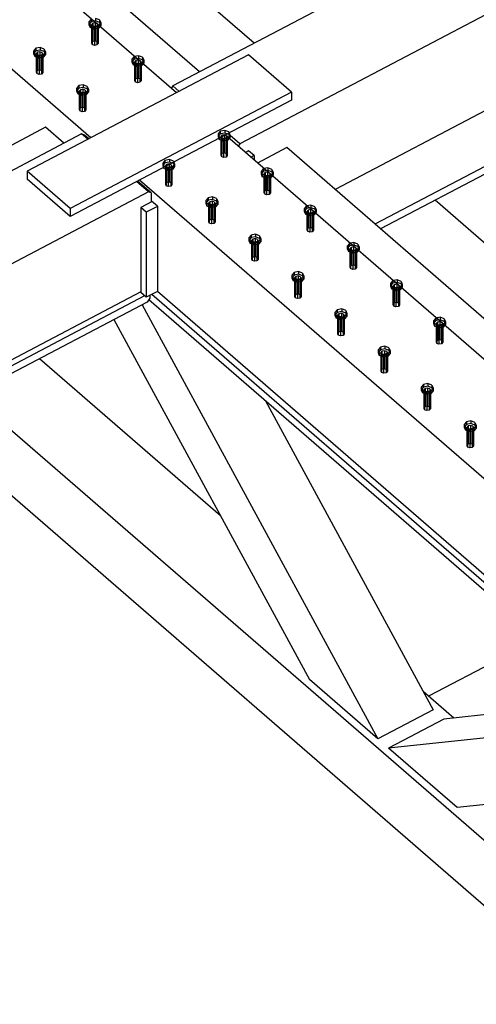
# Model space of a CAD drawing. Units: millimetres. Extents: x -4200 to 73447, y -302544 to 17820.
# Drawn here: x 14522 to 14913, y 14250 to 15092 of the extents above; entities that cross this region are included whole.
import ezdxf

# ---------------------------------------------------------------- set-up
doc = ezdxf.new("R2010")
doc.units = ezdxf.units.MM
doc.header["$LTSCALE"] = 10
doc.linetypes.add('XKITLINE00', pattern=[0])
doc.layers.add('Bolt', color=7, linetype='CONTINUOUS')
doc.layers.add('Part', color=2, linetype='CONTINUOUS')

msp = doc.modelspace()

# ---------------------------------------------------------------- linework, layer by layer
at = {"layer": 'Bolt', "color": 0, "linetype": 'XKITLINE00'}
for p, q in [((14582.93, 15091.93), (14580.99, 15089.62)), ((14582.93, 15089.71), (14580.99, 15087.4)), ((14580.99, 15089.62), (14582.03, 15087.06)), ((14580.99, 15089.62), (14580.99, 15087.4)), ((14582.93, 15091.93), (14582.93, 15089.71)), ((14586.73, 15090.42), (14582.93, 15089.71)), ((14590.16, 15091.32), (14586.73, 15092.64)), ((14586.73, 15092.64), (14586.73, 15090.42)), ((14590.16, 15089.11), (14586.73, 15090.42)), ((14590.16, 15091.32), (14591.2, 15088.76)), ((14590.16, 15091.32), (14590.16, 15089.11)), ((14580.99, 15087.4), (14582.03, 15084.84)), ((14585.46, 15085.75), (14582.03, 15087.06)), ((14582.03, 15087.06), (14582.03, 15084.84)), ((14585.46, 15083.53), (14582.03, 15084.84)), ((14584.34, 15088.5), (14583.26, 15087.21)), ((14583.26, 15087.21), (14583.84, 15085.79)), ((14583.26, 15087.21), (14583.26, 15071.71)), ((14585.74, 15085.06), (14583.84, 15085.79)), ((14583.84, 15085.79), (14583.84, 15070.28)), ((14586.45, 15088.89), (14584.34, 15088.5)), ((14584.34, 15088.5), (14584.34, 15072.99)), ((14589.26, 15086.45), (14585.46, 15085.75)), ((14585.46, 15085.75), (14585.46, 15083.53)), ((14589.26, 15084.24), (14585.46, 15083.53)), ((14587.85, 15085.46), (14585.74, 15085.06)), ((14585.74, 15085.06), (14585.74, 15069.56)), ((14588.35, 15088.16), (14586.45, 15088.89)), ((14586.45, 15088.89), (14586.45, 15073.38)), ((14588.93, 15086.74), (14587.85, 15085.46)), ((14587.85, 15085.46), (14587.85, 15069.95)), ((14588.35, 15088.16), (14588.93, 15086.74)), ((14588.35, 15088.16), (14588.35, 15072.65)), ((14588.93, 15086.74), (14588.93, 15071.23)), ((14591.2, 15088.76), (14589.26, 15086.45)), ((14591.2, 15086.55), (14589.26, 15084.24)), ((14589.26, 15086.45), (14589.26, 15084.24)), ((14590.16, 15089.11), (14591.2, 15086.55)), ((14591.2, 15088.76), (14591.2, 15086.55)), ((14584.34, 15072.99), (14583.26, 15071.71)), ((14586.45, 15073.38), (14584.34, 15072.99)), ((14588.35, 15072.65), (14586.45, 15073.38)), ((14588.35, 15072.65), (14588.93, 15071.23)), ((14535.59, 15067.08), (14533.64, 15064.77)), ((14535.59, 15064.86), (14533.64, 15062.55)), ((14533.64, 15064.77), (14534.69, 15062.21)), ((14533.64, 15064.77), (14533.64, 15062.55)), ((14539.39, 15067.78), (14535.59, 15067.08)), ((14535.59, 15067.08), (14535.59, 15064.86)), ((14539.39, 15065.57), (14535.59, 15064.86)), ((14542.81, 15066.47), (14539.39, 15067.78)), ((14539.39, 15067.78), (14539.39, 15065.57)), ((14542.81, 15064.25), (14539.39, 15065.57)), ((14542.81, 15066.47), (14543.86, 15063.91)), ((14542.81, 15066.47), (14542.81, 15064.25)), ((14542.81, 15064.25), (14543.86, 15061.69)), ((14583.26, 15071.71), (14583.84, 15070.28)), ((14585.74, 15069.56), (14583.84, 15070.28)), ((14587.85, 15069.95), (14585.74, 15069.56)), ((14588.93, 15071.23), (14587.85, 15069.95)), ((14533.64, 15062.55), (14534.69, 15059.99)), ((14538.11, 15060.89), (14534.69, 15062.21)), ((14534.69, 15062.21), (14534.69, 15059.99)), ((14538.11, 15058.68), (14534.69, 15059.99)), ((14537, 15063.64), (14535.92, 15062.36)), ((14535.92, 15062.36), (14536.5, 15060.94)), ((14535.92, 15062.36), (14535.92, 15046.85)), ((14538.4, 15060.21), (14536.5, 15060.94)), ((14536.5, 15060.94), (14536.5, 15045.43)), ((14539.1, 15064.04), (14537, 15063.64)), ((14537, 15063.64), (14537, 15048.14)), ((14541.91, 15061.6), (14538.11, 15060.89)), ((14538.11, 15060.89), (14538.11, 15058.68)), ((14541.91, 15059.38), (14538.11, 15058.68)), ((14540.51, 15060.6), (14538.4, 15060.21)), ((14538.4, 15060.21), (14538.4, 15044.7)), ((14541.01, 15063.31), (14539.1, 15064.04)), ((14539.1, 15064.04), (14539.1, 15048.53)), ((14541.59, 15061.88), (14540.51, 15060.6)), ((14540.51, 15060.6), (14540.51, 15045.1)), ((14541.01, 15063.31), (14541.59, 15061.88)), ((14541.01, 15063.31), (14541.01, 15047.8)), ((14541.59, 15061.88), (14541.59, 15046.38)), ((14543.86, 15063.91), (14541.91, 15061.6)), ((14543.86, 15061.69), (14541.91, 15059.38)), ((14541.91, 15061.6), (14541.91, 15059.38)), ((14543.86, 15063.91), (14543.86, 15061.69)), ((14619.79, 15060), (14617.85, 15057.7)), ((14619.79, 15057.79), (14617.85, 15055.48)), ((14617.85, 15057.7), (14618.89, 15055.13)), ((14617.85, 15057.7), (14617.85, 15055.48)), ((14623.59, 15060.71), (14619.79, 15060)), ((14619.79, 15060), (14619.79, 15057.79)), ((14623.59, 15058.49), (14619.79, 15057.79)), ((14621.2, 15056.57), (14620.12, 15055.29)), ((14623.31, 15056.96), (14621.2, 15056.57)), ((14621.2, 15056.57), (14621.2, 15041.06)), ((14625.21, 15056.23), (14623.31, 15056.96)), ((14623.31, 15056.96), (14623.31, 15041.46)), ((14627.01, 15059.4), (14623.59, 15060.71)), ((14623.59, 15060.71), (14623.59, 15058.49)), ((14627.01, 15057.18), (14623.59, 15058.49)), ((14625.21, 15056.23), (14625.79, 15054.81)), ((14625.21, 15056.23), (14625.21, 15040.73)), ((14628.06, 15056.84), (14626.11, 15054.53)), ((14627.01, 15059.4), (14628.06, 15056.84)), ((14627.01, 15059.4), (14627.01, 15057.18)), ((14627.01, 15057.18), (14628.06, 15054.62)), ((14628.06, 15056.84), (14628.06, 15054.62)), ((14537, 15048.14), (14535.92, 15046.85)), ((14539.1, 15048.53), (14537, 15048.14)), ((14541.01, 15047.8), (14539.1, 15048.53)), ((14541.01, 15047.8), (14541.59, 15046.38)), ((14617.85, 15055.48), (14618.89, 15052.92)), ((14622.32, 15053.82), (14618.89, 15055.13)), ((14618.89, 15055.13), (14618.89, 15052.92)), ((14622.32, 15051.61), (14618.89, 15052.92)), ((14620.12, 15055.29), (14620.7, 15053.87)), ((14620.12, 15055.29), (14620.12, 15039.78)), ((14622.6, 15053.14), (14620.7, 15053.87)), ((14620.7, 15053.87), (14620.7, 15038.36)), ((14626.11, 15054.53), (14622.32, 15053.82)), ((14622.32, 15053.82), (14622.32, 15051.61)), ((14626.11, 15052.31), (14622.32, 15051.61)), ((14624.71, 15053.53), (14622.6, 15053.14)), ((14622.6, 15053.14), (14622.6, 15037.63)), ((14625.79, 15054.81), (14624.71, 15053.53)), ((14624.71, 15053.53), (14624.71, 15038.02)), ((14625.79, 15054.81), (14625.79, 15039.31)), ((14628.06, 15054.62), (14626.11, 15052.31)), ((14626.11, 15054.53), (14626.11, 15052.31)), ((14535.92, 15046.85), (14536.5, 15045.43)), ((14538.4, 15044.7), (14536.5, 15045.43)), ((14540.51, 15045.1), (14538.4, 15044.7)), ((14541.59, 15046.38), (14540.51, 15045.1)), ((14621.2, 15041.06), (14620.12, 15039.78)), ((14620.12, 15039.78), (14620.7, 15038.36)), ((14623.31, 15041.46), (14621.2, 15041.06)), ((14625.21, 15040.73), (14623.31, 15041.46)), ((14625.79, 15039.31), (14624.71, 15038.02)), ((14625.21, 15040.73), (14625.79, 15039.31)), ((14572.45, 15035.15), (14570.5, 15032.84)), ((14572.45, 15032.94), (14570.5, 15030.63)), ((14570.5, 15032.84), (14571.55, 15030.28)), ((14570.5, 15032.84), (14570.5, 15030.63)), ((14570.5, 15030.63), (14571.55, 15028.07)), ((14576.24, 15035.86), (14572.45, 15035.15)), ((14572.45, 15035.15), (14572.45, 15032.94)), ((14576.24, 15033.64), (14572.45, 15032.94)), ((14573.85, 15031.72), (14572.77, 15030.44)), ((14575.96, 15032.11), (14573.85, 15031.72)), ((14573.85, 15031.72), (14573.85, 15016.21)), ((14577.86, 15031.38), (14575.96, 15032.11)), ((14575.96, 15032.11), (14575.96, 15016.6)), ((14579.67, 15034.55), (14576.24, 15035.86)), ((14576.24, 15035.86), (14576.24, 15033.64)), ((14579.67, 15032.33), (14576.24, 15033.64)), ((14577.86, 15031.38), (14578.44, 15029.96)), ((14577.86, 15031.38), (14577.86, 15015.87)), ((14580.71, 15031.98), (14578.77, 15029.67)), ((14579.67, 15034.55), (14580.71, 15031.98)), ((14579.67, 15034.55), (14579.67, 15032.33)), ((14579.67, 15032.33), (14580.71, 15029.77)), ((14580.71, 15031.98), (14580.71, 15029.77)), ((14622.6, 15037.63), (14620.7, 15038.36)), ((14624.71, 15038.02), (14622.6, 15037.63)), ((14574.97, 15028.97), (14571.55, 15030.28)), ((14571.55, 15030.28), (14571.55, 15028.07)), ((14574.97, 15026.75), (14571.55, 15028.07)), ((14572.77, 15030.44), (14573.35, 15029.01)), ((14572.77, 15030.44), (14572.77, 15014.93)), ((14575.25, 15028.29), (14573.35, 15029.01)), ((14573.35, 15029.01), (14573.35, 15013.51)), ((14578.77, 15029.67), (14574.97, 15028.97)), ((14574.97, 15028.97), (14574.97, 15026.75)), ((14578.77, 15027.46), (14574.97, 15026.75)), ((14577.36, 15028.68), (14575.25, 15028.29)), ((14575.25, 15028.29), (14575.25, 15012.78)), ((14578.44, 15029.96), (14577.36, 15028.68)), ((14577.36, 15028.68), (14577.36, 15013.17)), ((14578.44, 15029.96), (14578.44, 15014.45)), ((14580.71, 15029.77), (14578.77, 15027.46)), ((14578.77, 15029.67), (14578.77, 15027.46)), ((14573.85, 15016.21), (14572.77, 15014.93)), ((14572.77, 15014.93), (14573.35, 15013.51)), ((14575.96, 15016.6), (14573.85, 15016.21)), ((14577.86, 15015.87), (14575.96, 15016.6)), ((14578.44, 15014.45), (14577.36, 15013.17)), ((14577.86, 15015.87), (14578.44, 15014.45)), ((14575.25, 15012.78), (14573.35, 15013.51)), ((14577.36, 15013.17), (14575.25, 15012.78)), ((14697.3, 14996.86), (14693.51, 14996.15)), ((14700.73, 14995.55), (14697.3, 14996.86)), ((14697.3, 14996.86), (14697.3, 14994.64)), ((14693.51, 14996.15), (14691.56, 14993.85)), ((14693.51, 14993.94), (14691.56, 14991.63)), ((14691.56, 14993.85), (14692.61, 14991.28)), ((14691.56, 14993.85), (14691.56, 14991.63)), ((14691.56, 14991.63), (14692.61, 14989.07)), ((14696.03, 14989.97), (14692.61, 14991.28)), ((14692.61, 14991.28), (14692.61, 14989.07)), ((14696.03, 14987.76), (14692.61, 14989.07)), ((14693.51, 14996.15), (14693.51, 14993.94)), ((14697.3, 14994.64), (14693.51, 14993.94)), ((14694.91, 14992.72), (14693.83, 14991.44)), ((14693.83, 14991.44), (14694.41, 14990.02)), ((14693.83, 14991.44), (14693.83, 14975.93)), ((14696.31, 14989.29), (14694.41, 14990.02)), ((14694.41, 14990.02), (14694.41, 14974.51)), ((14697.02, 14993.11), (14694.91, 14992.72)), ((14694.91, 14992.72), (14694.91, 14977.21)), ((14699.83, 14990.68), (14696.03, 14989.97)), ((14696.03, 14989.97), (14696.03, 14987.76)), ((14699.83, 14988.46), (14696.03, 14987.76)), ((14698.42, 14989.68), (14696.31, 14989.29)), ((14696.31, 14989.29), (14696.31, 14973.78)), ((14698.92, 14992.38), (14697.02, 14993.11)), ((14697.02, 14993.11), (14697.02, 14977.61)), ((14700.73, 14993.33), (14697.3, 14994.64)), ((14699.5, 14990.96), (14698.42, 14989.68)), ((14698.42, 14989.68), (14698.42, 14974.17)), ((14698.92, 14992.38), (14699.5, 14990.96)), ((14698.92, 14992.38), (14698.92, 14976.88)), ((14699.5, 14990.96), (14699.5, 14975.46)), ((14701.77, 14992.99), (14699.83, 14990.68)), ((14701.77, 14990.77), (14699.83, 14988.46)), ((14699.83, 14990.68), (14699.83, 14988.46)), ((14700.73, 14995.55), (14701.77, 14992.99)), ((14700.73, 14995.55), (14700.73, 14993.33)), ((14700.73, 14993.33), (14701.77, 14990.77)), ((14701.77, 14992.99), (14701.77, 14990.77)), ((14649.96, 14972.01), (14646.16, 14971.3)), ((14653.38, 14970.7), (14649.96, 14972.01)), ((14649.96, 14972.01), (14649.96, 14969.79)), ((14694.91, 14977.21), (14693.83, 14975.93)), ((14693.83, 14975.93), (14694.41, 14974.51)), ((14696.31, 14973.78), (14694.41, 14974.51)), ((14697.02, 14977.61), (14694.91, 14977.21)), ((14698.42, 14974.17), (14696.31, 14973.78)), ((14698.92, 14976.88), (14697.02, 14977.61)), ((14699.5, 14975.46), (14698.42, 14974.17)), ((14698.92, 14976.88), (14699.5, 14975.46)), ((14646.16, 14971.3), (14644.21, 14968.99)), ((14646.16, 14969.09), (14644.21, 14966.78)), ((14644.21, 14968.99), (14645.26, 14966.43)), ((14644.21, 14968.99), (14644.21, 14966.78)), ((14644.21, 14966.78), (14645.26, 14964.22)), ((14648.69, 14965.12), (14645.26, 14966.43)), ((14645.26, 14966.43), (14645.26, 14964.22)), ((14648.69, 14962.9), (14645.26, 14964.22)), ((14646.16, 14971.3), (14646.16, 14969.09)), ((14649.96, 14969.79), (14646.16, 14969.09)), ((14647.57, 14967.87), (14646.49, 14966.59)), ((14646.49, 14966.59), (14647.07, 14965.16)), ((14646.49, 14966.59), (14646.49, 14951.08)), ((14648.97, 14964.44), (14647.07, 14965.16)), ((14647.07, 14965.16), (14647.07, 14949.66)), ((14649.67, 14968.26), (14647.57, 14967.87)), ((14647.57, 14967.87), (14647.57, 14952.36)), ((14652.48, 14965.83), (14648.69, 14965.12)), ((14648.69, 14965.12), (14648.69, 14962.9)), ((14652.48, 14963.61), (14648.69, 14962.9)), ((14651.08, 14964.83), (14648.97, 14964.44)), ((14648.97, 14964.44), (14648.97, 14948.93)), ((14651.58, 14967.53), (14649.67, 14968.26)), ((14649.67, 14968.26), (14649.67, 14952.75)), ((14653.38, 14968.48), (14649.96, 14969.79)), ((14652.16, 14966.11), (14651.08, 14964.83)), ((14651.08, 14964.83), (14651.08, 14949.32)), ((14651.58, 14967.53), (14652.16, 14966.11)), ((14651.58, 14967.53), (14651.58, 14952.02)), ((14652.16, 14966.11), (14652.16, 14950.6)), ((14654.43, 14968.13), (14652.48, 14965.83)), ((14654.43, 14965.92), (14652.48, 14963.61)), ((14652.48, 14965.83), (14652.48, 14963.61)), ((14653.38, 14970.7), (14654.43, 14968.13)), ((14653.38, 14970.7), (14653.38, 14968.48)), ((14653.38, 14968.48), (14654.43, 14965.92)), ((14654.43, 14968.13), (14654.43, 14965.92)), ((14730.36, 14964.23), (14728.42, 14961.92)), ((14734.16, 14964.94), (14730.36, 14964.23)), ((14730.36, 14964.23), (14730.36, 14962.01)), ((14737.58, 14963.62), (14734.16, 14964.94)), ((14734.16, 14964.94), (14734.16, 14962.72)), ((14737.58, 14963.62), (14738.63, 14961.06)), ((14737.58, 14963.62), (14737.58, 14961.41)), ((14730.36, 14962.01), (14728.42, 14959.7)), ((14728.42, 14961.92), (14729.46, 14959.36)), ((14728.42, 14961.92), (14728.42, 14959.7)), ((14728.42, 14959.7), (14729.46, 14957.14)), ((14732.89, 14958.05), (14729.46, 14959.36)), ((14729.46, 14959.36), (14729.46, 14957.14)), ((14732.89, 14955.83), (14729.46, 14957.14)), ((14734.16, 14962.72), (14730.36, 14962.01)), ((14731.77, 14960.8), (14730.69, 14959.51)), ((14730.69, 14959.51), (14731.27, 14958.09)), ((14730.69, 14959.51), (14730.69, 14944.01)), ((14733.17, 14957.36), (14731.27, 14958.09)), ((14731.27, 14958.09), (14731.27, 14942.58)), ((14733.88, 14961.19), (14731.77, 14960.8)), ((14731.77, 14960.8), (14731.77, 14945.29)), ((14736.69, 14958.75), (14732.89, 14958.05)), ((14732.89, 14958.05), (14732.89, 14955.83)), ((14736.69, 14956.54), (14732.89, 14955.83)), ((14735.28, 14957.76), (14733.17, 14957.36)), ((14733.17, 14957.36), (14733.17, 14941.86)), ((14735.78, 14960.46), (14733.88, 14961.19)), ((14733.88, 14961.19), (14733.88, 14945.68)), ((14737.58, 14961.41), (14734.16, 14962.72)), ((14736.36, 14959.04), (14735.28, 14957.76)), ((14735.28, 14957.76), (14735.28, 14942.25)), ((14735.78, 14960.46), (14736.36, 14959.04)), ((14735.78, 14960.46), (14735.78, 14944.95)), ((14736.36, 14959.04), (14736.36, 14943.53)), ((14738.63, 14961.06), (14736.69, 14958.75)), ((14738.63, 14958.85), (14736.69, 14956.54)), ((14736.69, 14958.75), (14736.69, 14956.54)), ((14737.58, 14961.41), (14738.63, 14958.85)), ((14738.63, 14961.06), (14738.63, 14958.85)), ((14647.57, 14952.36), (14646.49, 14951.08)), ((14646.49, 14951.08), (14647.07, 14949.66)), ((14648.97, 14948.93), (14647.07, 14949.66)), ((14649.67, 14952.75), (14647.57, 14952.36)), ((14651.08, 14949.32), (14648.97, 14948.93)), ((14651.58, 14952.02), (14649.67, 14952.75)), ((14652.16, 14950.6), (14651.08, 14949.32)), ((14651.58, 14952.02), (14652.16, 14950.6)), ((14683.02, 14939.38), (14681.07, 14937.07)), ((14686.81, 14940.08), (14683.02, 14939.38)), ((14683.02, 14939.38), (14683.02, 14937.16)), ((14690.24, 14938.77), (14686.81, 14940.08)), ((14686.81, 14940.08), (14686.81, 14937.87)), ((14690.24, 14938.77), (14691.29, 14936.21)), ((14690.24, 14938.77), (14690.24, 14936.56)), ((14731.77, 14945.29), (14730.69, 14944.01)), ((14730.69, 14944.01), (14731.27, 14942.58)), ((14733.17, 14941.86), (14731.27, 14942.58)), ((14733.88, 14945.68), (14731.77, 14945.29)), ((14735.28, 14942.25), (14733.17, 14941.86)), ((14735.78, 14944.95), (14733.88, 14945.68)), ((14736.36, 14943.53), (14735.28, 14942.25)), ((14735.78, 14944.95), (14736.36, 14943.53)), ((14683.02, 14937.16), (14681.07, 14934.85)), ((14681.07, 14937.07), (14682.12, 14934.51)), ((14681.07, 14937.07), (14681.07, 14934.85)), ((14681.07, 14934.85), (14682.12, 14932.29)), ((14685.54, 14933.19), (14682.12, 14934.51)), ((14682.12, 14934.51), (14682.12, 14932.29)), ((14685.54, 14930.98), (14682.12, 14932.29)), ((14686.81, 14937.87), (14683.02, 14937.16)), ((14684.42, 14935.94), (14683.34, 14934.66)), ((14683.34, 14934.66), (14683.92, 14933.24)), ((14683.34, 14934.66), (14683.34, 14919.15)), ((14685.83, 14932.51), (14683.92, 14933.24)), ((14683.92, 14933.24), (14683.92, 14917.73)), ((14686.53, 14936.34), (14684.42, 14935.94)), ((14684.42, 14935.94), (14684.42, 14920.44)), ((14689.34, 14933.9), (14685.54, 14933.19)), ((14685.54, 14933.19), (14685.54, 14930.98)), ((14689.34, 14931.68), (14685.54, 14930.98)), ((14687.93, 14932.9), (14685.83, 14932.51)), ((14685.83, 14932.51), (14685.83, 14917)), ((14688.43, 14935.61), (14686.53, 14936.34)), ((14686.53, 14936.34), (14686.53, 14920.83)), ((14690.24, 14936.56), (14686.81, 14937.87)), ((14689.01, 14934.19), (14687.93, 14932.9)), ((14687.93, 14932.9), (14687.93, 14917.4)), ((14688.43, 14935.61), (14689.01, 14934.19)), ((14688.43, 14935.61), (14688.43, 14920.1)), ((14689.01, 14934.19), (14689.01, 14918.68)), ((14691.29, 14936.21), (14689.34, 14933.9)), ((14691.29, 14933.99), (14689.34, 14931.68)), ((14689.34, 14933.9), (14689.34, 14931.68)), ((14690.24, 14936.56), (14691.29, 14933.99)), ((14691.29, 14936.21), (14691.29, 14933.99)), ((14767.22, 14932.3), (14765.27, 14930)), ((14767.22, 14930.09), (14765.27, 14927.78)), ((14765.27, 14930), (14766.32, 14927.43)), ((14765.27, 14930), (14765.27, 14927.78)), ((14771.02, 14933.01), (14767.22, 14932.3)), ((14767.22, 14932.3), (14767.22, 14930.09)), ((14771.02, 14930.79), (14767.22, 14930.09)), ((14774.44, 14931.7), (14771.02, 14933.01)), ((14771.02, 14933.01), (14771.02, 14930.79)), ((14774.44, 14929.48), (14771.02, 14930.79)), ((14774.44, 14931.7), (14775.49, 14929.14)), ((14774.44, 14931.7), (14774.44, 14929.48)), ((14774.44, 14929.48), (14775.49, 14926.92)), ((14765.27, 14927.78), (14766.32, 14925.22)), ((14769.74, 14926.12), (14766.32, 14927.43)), ((14766.32, 14927.43), (14766.32, 14925.22)), ((14769.74, 14923.91), (14766.32, 14925.22)), ((14768.63, 14928.87), (14767.55, 14927.59)), ((14767.55, 14927.59), (14768.13, 14926.17)), ((14767.55, 14927.59), (14767.55, 14912.08)), ((14770.03, 14925.44), (14768.13, 14926.17)), ((14768.13, 14926.17), (14768.13, 14910.66)), ((14770.73, 14929.26), (14768.63, 14928.87)), ((14768.63, 14928.87), (14768.63, 14913.36)), ((14773.54, 14926.83), (14769.74, 14926.12)), ((14769.74, 14926.12), (14769.74, 14923.91)), ((14773.54, 14924.61), (14769.74, 14923.91)), ((14772.14, 14925.83), (14770.03, 14925.44)), ((14770.03, 14925.44), (14770.03, 14909.93)), ((14772.64, 14928.53), (14770.73, 14929.26)), ((14770.73, 14929.26), (14770.73, 14913.76)), ((14773.22, 14927.11), (14772.14, 14925.83)), ((14772.14, 14925.83), (14772.14, 14910.32)), ((14772.64, 14928.53), (14773.22, 14927.11)), ((14772.64, 14928.53), (14772.64, 14913.03)), ((14773.22, 14927.11), (14773.22, 14911.61)), ((14775.49, 14929.14), (14773.54, 14926.83)), ((14775.49, 14926.92), (14773.54, 14924.61)), ((14773.54, 14926.83), (14773.54, 14924.61)), ((14775.49, 14929.14), (14775.49, 14926.92)), ((14684.42, 14920.44), (14683.34, 14919.15)), ((14683.34, 14919.15), (14683.92, 14917.73)), ((14685.83, 14917), (14683.92, 14917.73)), ((14686.53, 14920.83), (14684.42, 14920.44)), ((14687.93, 14917.4), (14685.83, 14917)), ((14688.43, 14920.1), (14686.53, 14920.83)), ((14689.01, 14918.68), (14687.93, 14917.4)), ((14688.43, 14920.1), (14689.01, 14918.68)), ((14768.63, 14913.36), (14767.55, 14912.08)), ((14770.73, 14913.76), (14768.63, 14913.36)), ((14772.64, 14913.03), (14770.73, 14913.76)), ((14772.64, 14913.03), (14773.22, 14911.61)), ((14719.87, 14907.45), (14717.93, 14905.14)), ((14719.87, 14905.24), (14717.93, 14902.93)), ((14717.93, 14905.14), (14718.97, 14902.58)), ((14717.93, 14905.14), (14717.93, 14902.93)), ((14723.67, 14908.16), (14719.87, 14907.45)), ((14719.87, 14907.45), (14719.87, 14905.24)), ((14723.67, 14905.94), (14719.87, 14905.24)), ((14723.39, 14904.41), (14721.28, 14904.02)), ((14725.29, 14903.68), (14723.39, 14904.41)), ((14723.39, 14904.41), (14723.39, 14888.9)), ((14727.1, 14906.85), (14723.67, 14908.16)), ((14723.67, 14908.16), (14723.67, 14905.94)), ((14727.1, 14904.63), (14723.67, 14905.94)), ((14728.14, 14904.28), (14726.2, 14901.98)), ((14727.1, 14906.85), (14728.14, 14904.28)), ((14727.1, 14906.85), (14727.1, 14904.63)), ((14727.1, 14904.63), (14728.14, 14902.07)), ((14728.14, 14904.28), (14728.14, 14902.07)), ((14767.55, 14912.08), (14768.13, 14910.66)), ((14770.03, 14909.93), (14768.13, 14910.66)), ((14772.14, 14910.32), (14770.03, 14909.93)), ((14773.22, 14911.61), (14772.14, 14910.32)), ((14717.93, 14902.93), (14718.97, 14900.37)), ((14722.4, 14901.27), (14718.97, 14902.58)), ((14718.97, 14902.58), (14718.97, 14900.37)), ((14722.4, 14899.05), (14718.97, 14900.37)), ((14721.28, 14904.02), (14720.2, 14902.74)), ((14720.2, 14902.74), (14720.78, 14901.31)), ((14720.2, 14902.74), (14720.2, 14887.23)), ((14722.68, 14900.59), (14720.78, 14901.31)), ((14720.78, 14901.31), (14720.78, 14885.81)), ((14721.28, 14904.02), (14721.28, 14888.51)), ((14726.2, 14901.98), (14722.4, 14901.27)), ((14722.4, 14901.27), (14722.4, 14899.05)), ((14726.2, 14899.76), (14722.4, 14899.05)), ((14724.79, 14900.98), (14722.68, 14900.59)), ((14722.68, 14900.59), (14722.68, 14885.08)), ((14725.87, 14902.26), (14724.79, 14900.98)), ((14724.79, 14900.98), (14724.79, 14885.47)), ((14725.29, 14903.68), (14725.87, 14902.26)), ((14725.29, 14903.68), (14725.29, 14888.17)), ((14725.87, 14902.26), (14725.87, 14886.75)), ((14728.14, 14902.07), (14726.2, 14899.76)), ((14726.2, 14901.98), (14726.2, 14899.76)), ((14804.08, 14900.38), (14802.13, 14898.07)), ((14804.08, 14898.16), (14802.13, 14895.86)), ((14802.13, 14898.07), (14803.18, 14895.51)), ((14802.13, 14898.07), (14802.13, 14895.86)), ((14802.13, 14895.86), (14803.18, 14893.29)), ((14807.87, 14901.09), (14804.08, 14900.38)), ((14804.08, 14900.38), (14804.08, 14898.16)), ((14807.87, 14898.87), (14804.08, 14898.16)), ((14805.48, 14896.95), (14804.4, 14895.66)), ((14807.59, 14897.34), (14805.48, 14896.95)), ((14805.48, 14896.95), (14805.48, 14881.44)), ((14809.49, 14896.61), (14807.59, 14897.34)), ((14807.59, 14897.34), (14807.59, 14881.83)), ((14811.3, 14899.77), (14807.87, 14901.09)), ((14807.87, 14901.09), (14807.87, 14898.87)), ((14811.3, 14897.56), (14807.87, 14898.87)), ((14809.49, 14896.61), (14810.07, 14895.19)), ((14809.49, 14896.61), (14809.49, 14881.1)), ((14812.34, 14897.21), (14810.4, 14894.9)), ((14811.3, 14899.77), (14812.34, 14897.21)), ((14811.3, 14899.77), (14811.3, 14897.56)), ((14811.3, 14897.56), (14812.34, 14895)), ((14812.34, 14897.21), (14812.34, 14895)), ((14721.28, 14888.51), (14720.2, 14887.23)), ((14723.39, 14888.9), (14721.28, 14888.51)), ((14725.29, 14888.17), (14723.39, 14888.9)), ((14725.29, 14888.17), (14725.87, 14886.75)), ((14806.6, 14894.2), (14803.18, 14895.51)), ((14803.18, 14895.51), (14803.18, 14893.29)), ((14806.6, 14891.98), (14803.18, 14893.29)), ((14804.4, 14895.66), (14804.98, 14894.24)), ((14804.4, 14895.66), (14804.4, 14880.16)), ((14806.88, 14893.51), (14804.98, 14894.24)), ((14804.98, 14894.24), (14804.98, 14878.73)), ((14810.4, 14894.9), (14806.6, 14894.2)), ((14806.6, 14894.2), (14806.6, 14891.98)), ((14810.4, 14892.69), (14806.6, 14891.98)), ((14808.99, 14893.91), (14806.88, 14893.51)), ((14806.88, 14893.51), (14806.88, 14878.01)), ((14810.07, 14895.19), (14808.99, 14893.91)), ((14808.99, 14893.91), (14808.99, 14878.4)), ((14810.07, 14895.19), (14810.07, 14879.68)), ((14812.34, 14895), (14810.4, 14892.69)), ((14810.4, 14894.9), (14810.4, 14892.69)), ((14720.2, 14887.23), (14720.78, 14885.81)), ((14722.68, 14885.08), (14720.78, 14885.81)), ((14724.79, 14885.47), (14722.68, 14885.08)), ((14725.87, 14886.75), (14724.79, 14885.47)), ((14805.48, 14881.44), (14804.4, 14880.16)), ((14804.4, 14880.16), (14804.98, 14878.73)), ((14807.59, 14881.83), (14805.48, 14881.44)), ((14809.49, 14881.1), (14807.59, 14881.83)), ((14810.07, 14879.68), (14808.99, 14878.4)), ((14809.49, 14881.1), (14810.07, 14879.68)), ((14756.73, 14875.53), (14754.79, 14873.22)), ((14756.73, 14873.31), (14754.79, 14871)), ((14754.79, 14873.22), (14755.83, 14870.66)), ((14754.79, 14873.22), (14754.79, 14871)), ((14754.79, 14871), (14755.83, 14868.44)), ((14759.26, 14869.34), (14755.83, 14870.66)), ((14755.83, 14870.66), (14755.83, 14868.44)), ((14760.53, 14876.23), (14756.73, 14875.53)), ((14756.73, 14875.53), (14756.73, 14873.31)), ((14760.53, 14874.02), (14756.73, 14873.31)), ((14758.14, 14872.09), (14757.06, 14870.81)), ((14757.06, 14870.81), (14757.64, 14869.39)), ((14757.06, 14870.81), (14757.06, 14855.3)), ((14760.25, 14872.49), (14758.14, 14872.09)), ((14758.14, 14872.09), (14758.14, 14856.59)), ((14762.15, 14871.76), (14760.25, 14872.49)), ((14760.25, 14872.49), (14760.25, 14856.98)), ((14763.95, 14874.92), (14760.53, 14876.23)), ((14760.53, 14876.23), (14760.53, 14874.02)), ((14763.95, 14872.71), (14760.53, 14874.02)), ((14762.15, 14871.76), (14762.73, 14870.34)), ((14762.15, 14871.76), (14762.15, 14856.25)), ((14765, 14872.36), (14763.05, 14870.05)), ((14763.95, 14874.92), (14765, 14872.36)), ((14763.95, 14874.92), (14763.95, 14872.71)), ((14763.95, 14872.71), (14765, 14870.14)), ((14765, 14872.36), (14765, 14870.14)), ((14806.88, 14878.01), (14804.98, 14878.73)), ((14808.99, 14878.4), (14806.88, 14878.01)), ((14759.26, 14867.13), (14755.83, 14868.44)), ((14759.54, 14868.66), (14757.64, 14869.39)), ((14757.64, 14869.39), (14757.64, 14853.88)), ((14763.05, 14870.05), (14759.26, 14869.34)), ((14759.26, 14869.34), (14759.26, 14867.13)), ((14763.05, 14867.83), (14759.26, 14867.13)), ((14761.65, 14869.05), (14759.54, 14868.66)), ((14759.54, 14868.66), (14759.54, 14853.15)), ((14762.73, 14870.34), (14761.65, 14869.05)), ((14761.65, 14869.05), (14761.65, 14853.55)), ((14762.73, 14870.34), (14762.73, 14854.83)), ((14765, 14870.14), (14763.05, 14867.83)), ((14763.05, 14870.05), (14763.05, 14867.83)), ((14840.93, 14868.45), (14838.99, 14866.15)), ((14840.93, 14866.24), (14838.99, 14863.93)), ((14838.99, 14866.15), (14840.03, 14863.58)), ((14838.99, 14866.15), (14838.99, 14863.93)), ((14838.99, 14863.93), (14840.03, 14861.37)), ((14843.46, 14862.27), (14840.03, 14863.58)), ((14840.03, 14863.58), (14840.03, 14861.37)), ((14844.73, 14869.16), (14840.93, 14868.45)), ((14840.93, 14868.45), (14840.93, 14866.24)), ((14844.73, 14866.94), (14840.93, 14866.24)), ((14842.34, 14865.02), (14841.26, 14863.74)), ((14841.26, 14863.74), (14841.84, 14862.32)), ((14841.26, 14863.74), (14841.26, 14848.23)), ((14843.74, 14861.59), (14841.84, 14862.32)), ((14841.84, 14862.32), (14841.84, 14846.81)), ((14844.45, 14865.41), (14842.34, 14865.02)), ((14842.34, 14865.02), (14842.34, 14849.51)), ((14847.26, 14862.98), (14843.46, 14862.27)), ((14843.46, 14862.27), (14843.46, 14860.06)), ((14846.35, 14864.68), (14844.45, 14865.41)), ((14844.45, 14865.41), (14844.45, 14849.91)), ((14848.16, 14867.85), (14844.73, 14869.16)), ((14844.73, 14869.16), (14844.73, 14866.94)), ((14848.16, 14865.63), (14844.73, 14866.94)), ((14846.93, 14863.26), (14845.85, 14861.98)), ((14846.35, 14864.68), (14846.93, 14863.26)), ((14846.35, 14864.68), (14846.35, 14849.18)), ((14846.93, 14863.26), (14846.93, 14847.76)), ((14849.2, 14865.29), (14847.26, 14862.98)), ((14849.2, 14863.07), (14847.26, 14860.76)), ((14847.26, 14862.98), (14847.26, 14860.76)), ((14848.16, 14867.85), (14849.2, 14865.29)), ((14848.16, 14867.85), (14848.16, 14865.63)), ((14848.16, 14865.63), (14849.2, 14863.07)), ((14849.2, 14865.29), (14849.2, 14863.07)), ((14758.14, 14856.59), (14757.06, 14855.3)), ((14757.06, 14855.3), (14757.64, 14853.88)), ((14759.54, 14853.15), (14757.64, 14853.88)), ((14760.25, 14856.98), (14758.14, 14856.59)), ((14762.15, 14856.25), (14760.25, 14856.98)), ((14762.73, 14854.83), (14761.65, 14853.55)), ((14762.15, 14856.25), (14762.73, 14854.83)), ((14843.46, 14860.06), (14840.03, 14861.37)), ((14847.26, 14860.76), (14843.46, 14860.06)), ((14845.85, 14861.98), (14843.74, 14861.59)), ((14843.74, 14861.59), (14843.74, 14846.08)), ((14845.85, 14861.98), (14845.85, 14846.47)), ((14761.65, 14853.55), (14759.54, 14853.15)), ((14842.34, 14849.51), (14841.26, 14848.23)), ((14841.26, 14848.23), (14841.84, 14846.81)), ((14843.74, 14846.08), (14841.84, 14846.81)), ((14844.45, 14849.91), (14842.34, 14849.51)), ((14845.85, 14846.47), (14843.74, 14846.08)), ((14846.35, 14849.18), (14844.45, 14849.91)), ((14846.93, 14847.76), (14845.85, 14846.47)), ((14846.35, 14849.18), (14846.93, 14847.76)), ((14793.59, 14843.6), (14791.64, 14841.29)), ((14793.59, 14841.39), (14791.64, 14839.08)), ((14791.64, 14841.29), (14792.69, 14838.73)), ((14791.64, 14841.29), (14791.64, 14839.08)), ((14791.64, 14839.08), (14792.69, 14836.52)), ((14796.11, 14837.42), (14792.69, 14838.73)), ((14792.69, 14838.73), (14792.69, 14836.52)), ((14797.39, 14844.31), (14793.59, 14843.6)), ((14793.59, 14843.6), (14793.59, 14841.39)), ((14797.39, 14842.09), (14793.59, 14841.39)), ((14794.99, 14840.17), (14793.91, 14838.89)), ((14793.91, 14838.89), (14794.49, 14837.46)), ((14793.91, 14838.89), (14793.91, 14823.38)), ((14796.4, 14836.74), (14794.49, 14837.46)), ((14794.49, 14837.46), (14794.49, 14821.96)), ((14797.1, 14840.56), (14794.99, 14840.17)), ((14794.99, 14840.17), (14794.99, 14824.66)), ((14799.91, 14838.13), (14796.11, 14837.42)), ((14796.11, 14837.42), (14796.11, 14835.2)), ((14798.5, 14837.13), (14796.4, 14836.74)), ((14799, 14839.83), (14797.1, 14840.56)), ((14797.1, 14840.56), (14797.1, 14825.05)), ((14800.81, 14843), (14797.39, 14844.31)), ((14797.39, 14844.31), (14797.39, 14842.09)), ((14800.81, 14840.78), (14797.39, 14842.09)), ((14799.59, 14838.41), (14798.5, 14837.13)), ((14798.5, 14837.13), (14798.5, 14821.62)), ((14799, 14839.83), (14799.59, 14838.41)), ((14799, 14839.83), (14799, 14824.32)), ((14799.59, 14838.41), (14799.59, 14822.9)), ((14801.86, 14840.43), (14799.91, 14838.13)), ((14801.86, 14838.22), (14799.91, 14835.91)), ((14799.91, 14838.13), (14799.91, 14835.91)), ((14800.81, 14843), (14801.86, 14840.43)), ((14800.81, 14843), (14800.81, 14840.78)), ((14800.81, 14840.78), (14801.86, 14838.22)), ((14801.86, 14840.43), (14801.86, 14838.22)), ((14881.59, 14837.24), (14877.79, 14836.53)), ((14885.01, 14835.92), (14881.59, 14837.24)), ((14881.59, 14837.24), (14881.59, 14835.02)), ((14796.11, 14835.2), (14792.69, 14836.52)), ((14799.91, 14835.91), (14796.11, 14835.2)), ((14796.4, 14836.74), (14796.4, 14821.23)), ((14877.79, 14836.53), (14875.84, 14834.22)), ((14877.79, 14834.31), (14875.84, 14832.01)), ((14875.84, 14834.22), (14876.89, 14831.66)), ((14875.84, 14834.22), (14875.84, 14832.01)), ((14875.84, 14832.01), (14876.89, 14829.44)), ((14880.32, 14830.35), (14876.89, 14831.66)), ((14876.89, 14831.66), (14876.89, 14829.44)), ((14880.32, 14828.13), (14876.89, 14829.44)), ((14877.79, 14836.53), (14877.79, 14834.31)), ((14881.59, 14835.02), (14877.79, 14834.31)), ((14879.2, 14833.1), (14878.12, 14831.81)), ((14878.12, 14831.81), (14878.7, 14830.39)), ((14878.12, 14831.81), (14878.12, 14816.31)), ((14880.6, 14829.66), (14878.7, 14830.39)), ((14878.7, 14830.39), (14878.7, 14814.88)), ((14881.3, 14833.49), (14879.2, 14833.1)), ((14879.2, 14833.1), (14879.2, 14817.59)), ((14884.11, 14831.05), (14880.32, 14830.35)), ((14880.32, 14830.35), (14880.32, 14828.13)), ((14884.11, 14828.84), (14880.32, 14828.13)), ((14882.71, 14830.06), (14880.6, 14829.66)), ((14880.6, 14829.66), (14880.6, 14814.16)), ((14883.21, 14832.76), (14881.3, 14833.49)), ((14881.3, 14833.49), (14881.3, 14817.98)), ((14885.01, 14833.71), (14881.59, 14835.02)), ((14883.79, 14831.34), (14882.71, 14830.06)), ((14882.71, 14830.06), (14882.71, 14814.55)), ((14883.21, 14832.76), (14883.79, 14831.34)), ((14883.21, 14832.76), (14883.21, 14817.25)), ((14883.79, 14831.34), (14883.79, 14815.83)), ((14886.06, 14833.36), (14884.11, 14831.05)), ((14886.06, 14831.15), (14884.11, 14828.84)), ((14884.11, 14831.05), (14884.11, 14828.84)), ((14885.01, 14835.92), (14886.06, 14833.36)), ((14885.01, 14835.92), (14885.01, 14833.71)), ((14885.01, 14833.71), (14886.06, 14831.15)), ((14886.06, 14833.36), (14886.06, 14831.15)), ((14794.99, 14824.66), (14793.91, 14823.38)), ((14793.91, 14823.38), (14794.49, 14821.96)), ((14796.4, 14821.23), (14794.49, 14821.96)), ((14797.1, 14825.05), (14794.99, 14824.66)), ((14798.5, 14821.62), (14796.4, 14821.23)), ((14799, 14824.32), (14797.1, 14825.05)), ((14799.59, 14822.9), (14798.5, 14821.62)), ((14799, 14824.32), (14799.59, 14822.9)), ((14830.44, 14811.68), (14828.5, 14809.37)), ((14834.24, 14812.38), (14830.44, 14811.68)), ((14830.44, 14811.68), (14830.44, 14809.46)), ((14837.67, 14811.07), (14834.24, 14812.38)), ((14834.24, 14812.38), (14834.24, 14810.17)), ((14879.2, 14817.59), (14878.12, 14816.31)), ((14878.12, 14816.31), (14878.7, 14814.88)), ((14880.6, 14814.16), (14878.7, 14814.88)), ((14881.3, 14817.98), (14879.2, 14817.59)), ((14882.71, 14814.55), (14880.6, 14814.16)), ((14883.21, 14817.25), (14881.3, 14817.98)), ((14883.79, 14815.83), (14882.71, 14814.55)), ((14883.21, 14817.25), (14883.79, 14815.83)), ((14830.44, 14809.46), (14828.5, 14807.15)), ((14828.5, 14809.37), (14829.55, 14806.81)), ((14828.5, 14809.37), (14828.5, 14807.15)), ((14828.5, 14807.15), (14829.55, 14804.59)), ((14832.97, 14805.49), (14829.55, 14806.81)), ((14829.55, 14806.81), (14829.55, 14804.59)), ((14832.97, 14803.28), (14829.55, 14804.59)), ((14834.24, 14810.17), (14830.44, 14809.46)), ((14831.85, 14808.24), (14830.77, 14806.96)), ((14830.77, 14806.96), (14831.35, 14805.54)), ((14830.77, 14806.96), (14830.77, 14791.45)), ((14833.25, 14804.81), (14831.35, 14805.54)), ((14831.35, 14805.54), (14831.35, 14790.03)), ((14833.96, 14808.64), (14831.85, 14808.24)), ((14831.85, 14808.24), (14831.85, 14792.74)), ((14836.77, 14806.2), (14832.97, 14805.49)), ((14832.97, 14805.49), (14832.97, 14803.28)), ((14836.77, 14803.98), (14832.97, 14803.28)), ((14835.36, 14805.2), (14833.25, 14804.81)), ((14833.25, 14804.81), (14833.25, 14789.3)), ((14835.86, 14807.91), (14833.96, 14808.64)), ((14833.96, 14808.64), (14833.96, 14793.13)), ((14837.67, 14808.86), (14834.24, 14810.17)), ((14836.44, 14806.49), (14835.36, 14805.2)), ((14835.36, 14805.2), (14835.36, 14789.7)), ((14835.86, 14807.91), (14836.44, 14806.49)), ((14835.86, 14807.91), (14835.86, 14792.4)), ((14836.44, 14806.49), (14836.44, 14790.98)), ((14838.71, 14808.51), (14836.77, 14806.2)), ((14838.71, 14806.29), (14836.77, 14803.98)), ((14836.77, 14806.2), (14836.77, 14803.98)), ((14837.67, 14811.07), (14838.71, 14808.51)), ((14837.67, 14811.07), (14837.67, 14808.86)), ((14837.67, 14808.86), (14838.71, 14806.29)), ((14838.71, 14808.51), (14838.71, 14806.29)), ((14831.85, 14792.74), (14830.77, 14791.45)), ((14830.77, 14791.45), (14831.35, 14790.03)), ((14833.25, 14789.3), (14831.35, 14790.03)), ((14833.96, 14793.13), (14831.85, 14792.74)), ((14835.36, 14789.7), (14833.25, 14789.3)), ((14835.86, 14792.4), (14833.96, 14793.13)), ((14836.44, 14790.98), (14835.36, 14789.7)), ((14835.86, 14792.4), (14836.44, 14790.98)), ((14867.3, 14779.75), (14865.36, 14777.44)), ((14871.1, 14780.46), (14867.3, 14779.75)), ((14867.3, 14779.75), (14867.3, 14777.54)), ((14871.1, 14778.24), (14867.3, 14777.54)), ((14874.52, 14779.15), (14871.1, 14780.46)), ((14871.1, 14780.46), (14871.1, 14778.24)), ((14874.52, 14776.93), (14871.1, 14778.24)), ((14874.52, 14779.15), (14875.57, 14776.58)), ((14874.52, 14779.15), (14874.52, 14776.93)), ((14867.3, 14777.54), (14865.36, 14775.23)), ((14865.36, 14777.44), (14866.4, 14774.88)), ((14865.36, 14777.44), (14865.36, 14775.23)), ((14865.36, 14775.23), (14866.4, 14772.67)), ((14869.83, 14773.57), (14866.4, 14774.88)), ((14866.4, 14774.88), (14866.4, 14772.67)), ((14869.83, 14771.35), (14866.4, 14772.67)), ((14868.71, 14776.32), (14867.63, 14775.04)), ((14867.63, 14775.04), (14868.21, 14773.61)), ((14867.63, 14775.04), (14867.63, 14759.53)), ((14870.11, 14772.89), (14868.21, 14773.61)), ((14868.21, 14773.61), (14868.21, 14758.11)), ((14870.82, 14776.71), (14868.71, 14776.32)), ((14868.71, 14776.32), (14868.71, 14760.81)), ((14873.62, 14774.28), (14869.83, 14773.57)), ((14869.83, 14773.57), (14869.83, 14771.35)), ((14873.62, 14772.06), (14869.83, 14771.35)), ((14872.22, 14773.28), (14870.11, 14772.89)), ((14870.11, 14772.89), (14870.11, 14757.38)), ((14872.72, 14775.98), (14870.82, 14776.71)), ((14870.82, 14776.71), (14870.82, 14761.2)), ((14873.3, 14774.56), (14872.22, 14773.28)), ((14872.22, 14773.28), (14872.22, 14757.77)), ((14872.72, 14775.98), (14873.3, 14774.56)), ((14872.72, 14775.98), (14872.72, 14760.47)), ((14873.3, 14774.56), (14873.3, 14759.05)), ((14875.57, 14776.58), (14873.62, 14774.28)), ((14875.57, 14774.37), (14873.62, 14772.06)), ((14873.62, 14774.28), (14873.62, 14772.06)), ((14874.52, 14776.93), (14875.57, 14774.37)), ((14875.57, 14776.58), (14875.57, 14774.37)), ((14870.82, 14761.2), (14868.71, 14760.81)), ((14872.72, 14760.47), (14870.82, 14761.2)), ((14868.71, 14760.81), (14867.63, 14759.53)), ((14867.63, 14759.53), (14868.21, 14758.11)), ((14870.11, 14757.38), (14868.21, 14758.11)), ((14872.22, 14757.77), (14870.11, 14757.38)), ((14873.3, 14759.05), (14872.22, 14757.77)), ((14872.72, 14760.47), (14873.3, 14759.05)), ((14904.16, 14747.83), (14902.21, 14745.52)), ((14904.16, 14745.61), (14902.21, 14743.3)), ((14902.21, 14745.52), (14903.26, 14742.96)), ((14902.21, 14745.52), (14902.21, 14743.3)), ((14907.96, 14748.53), (14904.16, 14747.83)), ((14904.16, 14747.83), (14904.16, 14745.61)), ((14907.96, 14746.32), (14904.16, 14745.61)), ((14905.56, 14744.39), (14904.48, 14743.11)), ((14907.67, 14744.79), (14905.56, 14744.39)), ((14905.56, 14744.39), (14905.56, 14728.89)), ((14909.58, 14744.06), (14907.67, 14744.79)), ((14907.67, 14744.79), (14907.67, 14729.28)), ((14911.38, 14747.22), (14907.96, 14748.53)), ((14907.96, 14748.53), (14907.96, 14746.32)), ((14911.38, 14745.01), (14907.96, 14746.32)), ((14912.43, 14744.66), (14910.48, 14742.35)), ((14911.38, 14747.22), (14912.43, 14744.66)), ((14911.38, 14747.22), (14911.38, 14745.01)), ((14911.38, 14745.01), (14912.43, 14742.44)), ((14912.43, 14744.66), (14912.43, 14742.44)), ((14902.21, 14743.3), (14903.26, 14740.74)), ((14906.68, 14741.65), (14903.26, 14742.96)), ((14903.26, 14742.96), (14903.26, 14740.74)), ((14906.68, 14739.43), (14903.26, 14740.74)), ((14904.48, 14743.11), (14905.07, 14741.69)), ((14904.48, 14743.11), (14904.48, 14727.6)), ((14906.97, 14740.96), (14905.07, 14741.69)), ((14905.07, 14741.69), (14905.07, 14726.18)), ((14910.48, 14742.35), (14906.68, 14741.65)), ((14906.68, 14741.65), (14906.68, 14739.43)), ((14910.48, 14740.14), (14906.68, 14739.43)), ((14909.08, 14741.35), (14906.97, 14740.96)), ((14906.97, 14740.96), (14906.97, 14725.45)), ((14910.16, 14742.64), (14909.08, 14741.35)), ((14909.08, 14741.35), (14909.08, 14725.85)), ((14909.58, 14744.06), (14910.16, 14742.64)), ((14909.58, 14744.06), (14909.58, 14728.55)), ((14910.16, 14742.64), (14910.16, 14727.13)), ((14912.43, 14742.44), (14910.48, 14740.14)), ((14910.48, 14742.35), (14910.48, 14740.14)), ((14905.56, 14728.89), (14904.48, 14727.6)), ((14904.48, 14727.6), (14905.07, 14726.18)), ((14907.67, 14729.28), (14905.56, 14728.89)), ((14909.58, 14728.55), (14907.67, 14729.28)), ((14909.58, 14728.55), (14910.16, 14727.13)), ((14906.97, 14725.45), (14905.07, 14726.18)), ((14909.08, 14725.85), (14906.97, 14725.45)), ((14910.16, 14727.13), (14909.08, 14725.85))]:
    msp.add_line(p, q, dxfattribs=at)
at = {"layer": 'Part', "color": 0, "linetype": 'XKITLINE00'}
for p, q in [((14655.98, 15029.05), (14032.35, 15569.23)), ((14675.72, 15046.86), (14085.09, 15558.45)), ((14582.6, 14990.52), (13958.96, 15530.71)), ((14982.04, 15207.66), (14652.99, 15034.93)), ((15039.17, 15158.17), (14710.12, 14985.45)), ((14722.37, 15071.35), (14639.81, 15142.87)), ((14717.57, 15061.38), (14528.19, 14961.97)), ((14754.43, 15029.45), (14717.57, 15061.38)), ((14998.92, 15055.08), (14791.77, 14946.34)), ((14652.99, 15034.93), (14651.58, 15032.86)), ((14658.35, 15030.29), (14652.99, 15034.93)), ((14754.43, 15029.45), (14565.05, 14930.04)), ((14754.43, 15022.81), (14565.05, 14923.39)), ((14754.43, 15029.45), (14754.43, 15022.81)), ((15029.47, 15023.69), (14825.86, 14916.81)), ((15029.47, 15017.04), (14830.64, 14912.67)), ((14544.07, 14999.53), (14133.63, 14784.08)), ((14559.72, 14985.97), (14544.07, 14999.53)), ((14574.87, 14993.92), (14080.11, 14734.21)), ((14580.23, 14989.28), (14574.87, 14993.92)), ((14577.24, 14992.95), (14574.87, 14993.92)), ((14581, 14989.69), (14577.24, 14992.95)), ((15813.74, 14026.21), (14697.62, 14992.98)), ((14710.12, 14985.45), (14699.98, 14994.23)), ((14710.12, 14985.45), (14708.7, 14983.38)), ((14750.36, 14982.2), (14725.27, 14969.03)), ((15851.93, 14028.04), (14750.36, 14982.2)), ((14717.77, 14979.39), (14714.99, 14977.93)), ((14722.38, 14975.4), (14717.77, 14979.39)), ((14722.38, 14975.4), (14719.6, 14973.94)), ((14722.38, 14975.4), (14722.38, 14971.53)), ((14528.19, 14961.97), (14528.19, 14955.32)), ((14565.05, 14930.04), (14528.19, 14961.97)), ((14565.05, 14923.39), (14528.19, 14955.32)), ((14632, 14944.44), (14621.86, 14953.22)), ((14634.37, 14943.47), (14622.64, 14953.62)), ((15740.36, 13987.69), (14624.23, 14954.46)), ((14632, 14944.44), (14137.24, 14684.73)), ((14634.37, 14943.47), (14632, 14944.44)), ((14634.37, 14943.47), (14634.37, 14935.61)), ((14565.05, 14930.04), (14565.05, 14923.39)), ((14635.24, 14936.07), (14625.45, 14930.93)), ((14625.45, 14930.93), (14625.45, 14858.26)), ((14630.06, 14926.94), (14625.45, 14930.93)), ((14639.71, 14932), (14630.06, 14926.94)), ((14639.71, 14932.19), (14634.74, 14936.5)), ((14634.74, 14936.5), (14634.74, 14935.8)), ((14639.71, 14932.19), (14639.71, 14859.08)), ((15179.92, 14675.03), (14877.3, 14937.16)), ((14630.06, 14926.94), (14630.06, 14854.27)), ((14625.45, 14859.03), (14137.24, 14602.76)), ((14628.58, 14855.55), (14140.93, 14599.57)), ((14630.06, 14854.27), (14625.45, 14858.26)), ((14639.71, 14859.34), (14630.06, 14854.27)), ((14633.32, 14855.99), (14633.32, 14853.61)), ((14634.98, 14856.6), (14634.79, 14856.76)), ((15735.62, 13903.24), (14634.98, 14856.6)), ((15044.95, 14508.07), (14639.71, 14859.08)), ((14630.95, 14850.15), (14140.93, 14592.92)), ((14626.62, 14847.88), (14828.32, 14476.78)), ((14633.32, 14853.61), (14630.95, 14850.15)), ((15735.62, 13896.59), (14632.37, 14852.21)), ((14602.51, 14835.22), (14769.76, 14527.51)), ((14693.66, 14667.52), (14538.71, 14801.73)), ((15510.35, 13877.79), (14479.53, 14770.66)), ((14732.05, 14765.87), (14875.66, 14501.64)), ((15510.35, 13822.4), (14439.72, 14749.77)), ((14966.35, 14562.92), (14871.74, 14513.26)), ((14828.32, 14476.78), (14769.76, 14527.51)), ((14893.34, 14494.56), (14867.21, 14517.19)), ((15028.5, 14509.09), (14884.88, 14493.65)), ((14875.66, 14501.64), (14828.32, 14476.78)), ((14884.88, 14493.65), (14837.54, 14468.8)), ((15048.8, 14491.5), (14837.54, 14468.8)), ((14896.1, 14418.08), (14837.54, 14468.8)), ((15107.36, 14440.78), (14896.1, 14418.08))]:
    msp.add_line(p, q, dxfattribs=at)

doc.saveas('drawing.dxf')
